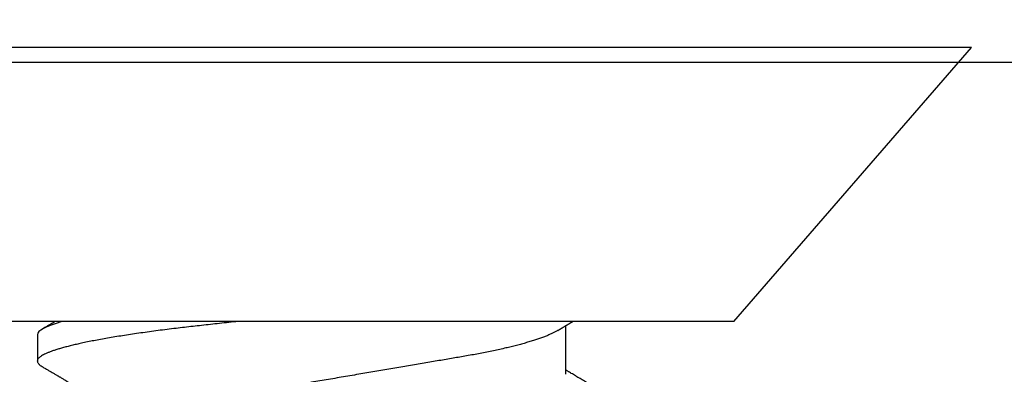
# Model space of a CAD drawing. Units: inches. Extents: x 108.9 to 121.7, y 535.2 to 541.8.
# Drawn here: x 119.6 to 119.9, y 540.9 to 541 of the extents above; entities that cross this region are included whole.
import ezdxf

# ---------------------------------------------------------------- set-up
doc = ezdxf.new("R2010")
doc.units = ezdxf.units.IN
doc.header["$MEASUREMENT"] = 0
doc.layers.add('Arcadia-Dim', color=4, linetype='Continuous')
doc.layers.add('Arcadia-Profile', color=5, linetype='Continuous')
doc.styles.get("Standard").update_dxf_attribs({"font": 'ARIALN.TTF'})
doc.dimstyles.get("Standard").update_dxf_attribs({"dimscale": 0, "dimtxt": 0.09375, "dimasz": 0.12, "dimexe": 0.12, "dimexo": 0.0625, "dimgap": 0.09, "dimtad": 0, "dimtih": 1, "dimtoh": 1, "dimdec": 4, "dimzin": 0, "dimdsep": 46, "dimlunit": 4, "dimtxsty": 'Standard', "dimcen": 0.09, "dimadec": 0, "dimazin": 0, "dimtfac": 1, "dimtdec": 4, "dimtofl": 0, "dimtmove": 0, "dimatfit": 3, "dimfxl": 1, "dimtolj": 1, "dimtzin": 0, "dimarcsym": 0})

# ---------------------------------------------------------------- blocks, each defined once
blk = doc.blocks.new('*D2')
at = {"layer": 'Arcadia-Dim', "color": 0, "lineweight": -2, "transparency": 16777216}
for p, q in [((110.91592, 541.15567), (110.91592, 541.77067)), ((120.91616, 541.15567), (120.91616, 541.77067)), ((111.15592, 541.53067), (115.59503, 541.53067)), ((120.67616, 541.53067), (116.23705, 541.53067))]:
    blk.add_line(p, q, dxfattribs=at)
at = {"layer": 'Arcadia-Dim', "color": 0, "lineweight": -3, "transparency": 16777216}
for points in [[(111.15592, 541.57067), (111.15592, 541.49067), (110.91592, 541.53067)], [(120.67616, 541.57067), (120.67616, 541.49067), (120.91616, 541.53067)]]:
    blk.add_solid(points, dxfattribs=at)
at = {"layer": 'Defpoints', "lineweight": -3, "transparency": 16777216}
for p in [(120.91616, 541.53067), (110.91592, 541.03067), (120.91616, 541.03067)]:
    blk.add_point(p, dxfattribs=at)
at = {"layer": 'Arcadia-Dim', "color": 0, "transparency": 16777216, "insert": (115.91604, 541.53067), "char_height": 0.1875, "attachment_point": 5}
blk.add_mtext('\\A1;10"', dxfattribs=at)
blk = doc.blocks.new('*U12')
at = {"layer": 'Arcadia-Profile'}
for p, q in [((0.092, 0.12603), (0, 0.206)), ((0, 0.206), (0, -0.206)), ((0.092, 0.12603), (0.092, -0.12603)), ((0.10975, 0.06957), (0.09344, 0.06957)), ((0.09644, -0.108), (0.10531, -0.108))]:
    blk.add_line(p, q, dxfattribs=at)
for points, knots in [([(0.13005, 0.10632), (0.12989, 0.10606), (0.12961, 0.10557), (0.1292, 0.10488), (0.12885, 0.10429), (0.12857, 0.10381), (0.12835, 0.10343), (0.12819, 0.10316), (0.12806, 0.10293), (0.12796, 0.10276), (0.12783, 0.10254), (0.12763, 0.1022), (0.12733, 0.1017), (0.12697, 0.10109), (0.12657, 0.10041), (0.12613, 0.09964), (0.12565, 0.09883), (0.12514, 0.09797), (0.12467, 0.09716), (0.12423, 0.09642), (0.12385, 0.09577), (0.12355, 0.09527), (0.12332, 0.09487), (0.12311, 0.09452), (0.12287, 0.09412), (0.12251, 0.09351), (0.12206, 0.09274), (0.12156, 0.09189), (0.12109, 0.09109), (0.12064, 0.09032), (0.12013, 0.08947), (0.1196, 0.08856), (0.11902, 0.08758), (0.11855, 0.08678), (0.11816, 0.08613), (0.11786, 0.08563), (0.11755, 0.0851), (0.11724, 0.08457), (0.11693, 0.08405), (0.11665, 0.08358), (0.11641, 0.08317), (0.11619, 0.0828), (0.11597, 0.08243), (0.11573, 0.08202), (0.11544, 0.08153), (0.11511, 0.08097), (0.11474, 0.08035), (0.11436, 0.07972), (0.11402, 0.07914), (0.11372, 0.07864), (0.11349, 0.07825), (0.11327, 0.07789), (0.11301, 0.07745), (0.11268, 0.0769), (0.11228, 0.07622), (0.11185, 0.0755), (0.11141, 0.07476), (0.11099, 0.07404), (0.1106, 0.0734), (0.11023, 0.07278), (0.10985, 0.07214), (0.10945, 0.07148), (0.10914, 0.07096), (0.10891, 0.07056), (0.10873, 0.07026), (0.10852, 0.06992), (0.10838, 0.06968), (0.10831, 0.06957)], [0, 0, 0, 0, 0.021156, 0.039827, 0.056013, 0.069716, 0.078891, 0.086478, 0.092476, 0.096886, 0.100287, 0.110746, 0.12444, 0.141366, 0.160653, 0.179637, 0.203756, 0.227038, 0.249434, 0.269719, 0.287359, 0.302566, 0.310849, 0.319797, 0.330831, 0.343955, 0.369636, 0.3929, 0.413754, 0.434425, 0.455865, 0.483373, 0.508687, 0.535516, 0.548662, 0.562312, 0.576468, 0.59113, 0.60594, 0.619105, 0.629782, 0.639029, 0.648984, 0.660135, 0.672482, 0.688917, 0.705869, 0.723335, 0.740925, 0.753202, 0.763845, 0.773031, 0.782812, 0.799411, 0.818271, 0.837979, 0.858369, 0.878819, 0.896558, 0.91152, 0.92945, 0.948344, 0.96589, 0.972303, 0.980452, 0.99069, 1, 1, 1, 1]), ([(0.09504, 0.06689), (0.09491, 0.06712), (0.09465, 0.06755), (0.09429, 0.06815), (0.09398, 0.06867), (0.09371, 0.06911), (0.0935, 0.06946), (0.09334, 0.06973), (0.09323, 0.06992), (0.09314, 0.07007), (0.09305, 0.07021), (0.09296, 0.07036), (0.09286, 0.07054), (0.09275, 0.07073), (0.09252, 0.0711), (0.09227, 0.07152), (0.09207, 0.07186), (0.09201, 0.07197)], [0, 0, 0, 0, 0.134934, 0.253765, 0.356475, 0.443046, 0.513465, 0.564068, 0.600924, 0.62624, 0.653026, 0.683402, 0.717371, 0.754935, 0.796062, 0.938714, 1, 1, 1, 1]), ([(0.09505, 0.06688), (0.09505, 0.06687), (0.09521, 0.06663), (0.09552, 0.06605), (0.09598, 0.06515), (0.09644, 0.06414), (0.0969, 0.06302), (0.09737, 0.0618), (0.09784, 0.06049), (0.09831, 0.05908), (0.09878, 0.05758), (0.09924, 0.056), (0.0997, 0.05435), (0.10015, 0.05263), (0.10059, 0.05084), (0.10104, 0.04893), (0.1015, 0.04691), (0.10196, 0.04477), (0.1024, 0.04257), (0.10284, 0.04032), (0.10327, 0.03803), (0.10367, 0.03573), (0.10406, 0.03344), (0.10445, 0.03114), (0.10486, 0.02877), (0.10527, 0.02634), (0.10569, 0.02386), (0.10612, 0.02132), (0.10656, 0.01874), (0.10701, 0.01612), (0.10746, 0.01345), (0.10792, 0.01078), (0.10837, 0.00809), (0.10883, 0.00541), (0.10929, 0.00271), (0.10976, -0.00007), (0.11025, -0.00292), (0.11074, -0.00584), (0.11124, -0.00873), (0.11172, -0.01161), (0.11221, -0.01445), (0.11268, -0.01721), (0.11313, -0.01987), (0.11357, -0.02243), (0.11399, -0.02495), (0.11441, -0.02741), (0.11482, -0.02981), (0.11522, -0.03215), (0.1156, -0.03442), (0.11599, -0.03665), (0.11638, -0.03884), (0.11678, -0.04098), (0.11719, -0.04306), (0.11761, -0.04509), (0.11804, -0.04707), (0.11848, -0.04904), (0.11894, -0.05099), (0.11943, -0.05291), (0.11991, -0.05475), (0.1204, -0.0565), (0.1209, -0.05815), (0.12139, -0.05968), (0.12186, -0.06107), (0.12233, -0.06235), (0.1228, -0.06352), (0.12326, -0.06459), (0.12372, -0.06556), (0.12418, -0.06642), (0.12462, -0.06718), (0.12507, -0.06784), (0.1255, -0.06838), (0.12592, -0.06882), (0.12633, -0.06916), (0.12673, -0.0694), (0.12712, -0.06954), (0.12737, -0.06956), (0.1275, -0.06957)], [0, 0, 0, 0, 0.000688, 0.014358, 0.028087, 0.041862, 0.055673, 0.069509, 0.083358, 0.09721, 0.111051, 0.124872, 0.138414, 0.151915, 0.165364, 0.17875, 0.193125, 0.207404, 0.221575, 0.235629, 0.249554, 0.263342, 0.276255, 0.289276, 0.302419, 0.315674, 0.329035, 0.342491, 0.356034, 0.369653, 0.383338, 0.397078, 0.410616, 0.424187, 0.437779, 0.451383, 0.466072, 0.480748, 0.495396, 0.510004, 0.524558, 0.539045, 0.552632, 0.566138, 0.579554, 0.59287, 0.606078, 0.619169, 0.632134, 0.645061, 0.658111, 0.671281, 0.684325, 0.697467, 0.7107, 0.724015, 0.738473, 0.753003, 0.767592, 0.782227, 0.796894, 0.81158, 0.825432, 0.839277, 0.853104, 0.866901, 0.880657, 0.894361, 0.908003, 0.921571, 0.935057, 0.94845, 0.961505, 0.974454, 0.987288, 1, 1, 1, 1]), ([(0.092, -0.04051), (0.09212, -0.04157), (0.09235, -0.04368), (0.09269, -0.04678), (0.09302, -0.04981), (0.09335, -0.05278), (0.09366, -0.05569), (0.09399, -0.05855), (0.09433, -0.06147), (0.0947, -0.06444), (0.09508, -0.06744), (0.09548, -0.07038), (0.09587, -0.07325), (0.09628, -0.07603), (0.09669, -0.07871), (0.0971, -0.08129), (0.09752, -0.08378), (0.09794, -0.08617), (0.09836, -0.08845), (0.09878, -0.09063), (0.0992, -0.09263), (0.0996, -0.09446), (0.09999, -0.09614), (0.10038, -0.09771), (0.10077, -0.09917), (0.10115, -0.10052), (0.10153, -0.10177), (0.10191, -0.1029), (0.10229, -0.10391), (0.10266, -0.10481), (0.10302, -0.1056), (0.10338, -0.10628), (0.10373, -0.10683), (0.10407, -0.10727), (0.10439, -0.1076), (0.1047, -0.10783), (0.10501, -0.10797), (0.10533, -0.10802), (0.10566, -0.10796), (0.10602, -0.10777), (0.10639, -0.10746), (0.10676, -0.10701), (0.10704, -0.10662), (0.10719, -0.10635), (0.10721, -0.10631)], [0, 0, 0, 0, 0.023365, 0.046572, 0.069608, 0.092466, 0.1152, 0.138087, 0.161151, 0.186715, 0.212468, 0.238397, 0.264486, 0.29072, 0.316743, 0.342876, 0.369102, 0.395405, 0.421767, 0.448173, 0.474604, 0.498839, 0.523068, 0.547276, 0.57145, 0.595577, 0.619643, 0.643636, 0.667544, 0.691352, 0.715051, 0.738627, 0.762069, 0.78404, 0.805873, 0.827561, 0.849095, 0.870467, 0.89521, 0.920167, 0.945327, 0.970677, 0.996203, 1, 1, 1, 1]), ([(0.10721, -0.10632), (0.10742, -0.10595), (0.10783, -0.10525), (0.10841, -0.10427), (0.10892, -0.1034), (0.10933, -0.10269), (0.10966, -0.10213), (0.10991, -0.1017), (0.11013, -0.10134), (0.11034, -0.10098), (0.11054, -0.10063), (0.11076, -0.10027), (0.11096, -0.09992), (0.11119, -0.09953), (0.11149, -0.09903), (0.11184, -0.09842), (0.11226, -0.09772), (0.11269, -0.09698), (0.11307, -0.09633), (0.11338, -0.0958), (0.11361, -0.09542), (0.1138, -0.0951), (0.11395, -0.09483), (0.11409, -0.0946), (0.11424, -0.09435), (0.11442, -0.09404), (0.11466, -0.09364), (0.11493, -0.09318), (0.11522, -0.09269), (0.1155, -0.0922), (0.11577, -0.09175), (0.11605, -0.09128), (0.11632, -0.09082), (0.1166, -0.09035), (0.11686, -0.08991), (0.11719, -0.08935), (0.11761, -0.08864), (0.11812, -0.08777), (0.11867, -0.08684), (0.11914, -0.08604), (0.11954, -0.08537), (0.11984, -0.08486), (0.12011, -0.0844), (0.12033, -0.08403), (0.1205, -0.08375), (0.12064, -0.08352), (0.12079, -0.08326), (0.12102, -0.08288), (0.12131, -0.08239), (0.12165, -0.0818), (0.12201, -0.0812), (0.12238, -0.08058), (0.12273, -0.07999), (0.12304, -0.07946), (0.1233, -0.07903), (0.12351, -0.07867), (0.12372, -0.07833), (0.12392, -0.07799), (0.12412, -0.07764), (0.12432, -0.07731), (0.12454, -0.07693), (0.12479, -0.07652), (0.12504, -0.0761), (0.12528, -0.07569), (0.12549, -0.07535), (0.12567, -0.07505), (0.12584, -0.07476), (0.12602, -0.07445), (0.12623, -0.0741), (0.12645, -0.07373), (0.12682, -0.07311), (0.12732, -0.07228), (0.12787, -0.07136), (0.12833, -0.07058), (0.12866, -0.07003), (0.12886, -0.0697), (0.12894, -0.06957)], [0, 0, 0, 0, 0.030028, 0.056815, 0.080363, 0.100674, 0.114362, 0.126055, 0.135755, 0.144188, 0.155004, 0.164371, 0.173374, 0.183997, 0.196284, 0.213977, 0.233298, 0.253478, 0.274517, 0.28588, 0.296658, 0.305564, 0.312583, 0.317958, 0.324284, 0.333069, 0.343819, 0.356533, 0.370583, 0.383867, 0.396214, 0.407626, 0.421791, 0.434217, 0.446033, 0.457813, 0.479423, 0.503995, 0.528843, 0.555209, 0.569467, 0.583966, 0.596614, 0.607053, 0.613707, 0.61938, 0.626402, 0.635169, 0.650372, 0.666414, 0.682843, 0.699657, 0.716628, 0.731304, 0.743028, 0.751826, 0.760593, 0.771311, 0.779441, 0.788606, 0.798812, 0.810058, 0.822262, 0.833359, 0.843179, 0.850655, 0.857989, 0.86646, 0.876069, 0.886525, 0.897064, 0.926255, 0.954762, 0.972684, 0.989472, 1, 1, 1, 1]), ([(0.09199, -0.10197), (0.09201, -0.10201), (0.09216, -0.10226), (0.09245, -0.10275), (0.09289, -0.1035), (0.09339, -0.10435), (0.09395, -0.1053), (0.09434, -0.10597), (0.09455, -0.10632)], [0, 0, 0, 0, 0.022394, 0.172542, 0.343884, 0.538899, 0.757599, 1, 1, 1, 1])]:
    blk.add_open_spline(points, degree=3, knots=knots, dxfattribs=at)
blk.add_open_spline([(0.09206, -0.09976), (0.09364, -0.10532), (0.09515, -0.108), (0.09644, -0.108)], degree=3, dxfattribs=at)

msp = doc.modelspace()

# ---------------------------------------------------------------- linework, layer by layer
at = {"layer": 'Arcadia-Profile'}
msp.add_lwpolyline([(113.07817, 540.91137), (120.75516, 540.91137, -0.414214), (120.76516, 540.90137), (120.76516, 538.27137, 0.414214), (120.77516, 538.26137), (120.78016, 538.26137, -0.414214), (120.79016, 538.25137), (120.79016, 538.19137, -0.414214), (120.78016, 538.18137), (120.72016, 538.18137, 1), (120.72016, 538.13137), (120.80995, 538.13137), (120.86318, 538.07814, 0.668179), (120.89016, 538.08932), (120.89016, 541.01637, 0.414214), (120.87516, 541.03137), (112.80016, 541.03137, 0.414214)], format="xyb", dxfattribs=at)

# ---------------------------------------------------------------- block references
at = {"layer": 'Arcadia-Profile', "lineweight": -3, "rotation": 270}
msp.add_blockref('*U12', (119.66516, 541.03637), dxfattribs=at)

# ---------------------------------------------------------------- dimensions: what is measured, and where the dimension line sits
at = {"layer": 'Arcadia-Dim'}
dim = msp.add_linear_dim(base=(120.91616, 541.53067), p1=(110.91592, 541.03067), p2=(120.91616, 541.03067), dimstyle='Standard', override={"dimscale": 2}, dxfattribs=at)
dim.commit()
dim.dimension.update_dxf_attribs({"geometry": '*D2', "text_midpoint": (115.91604, 541.53067)})

doc.saveas('drawing.dxf')
